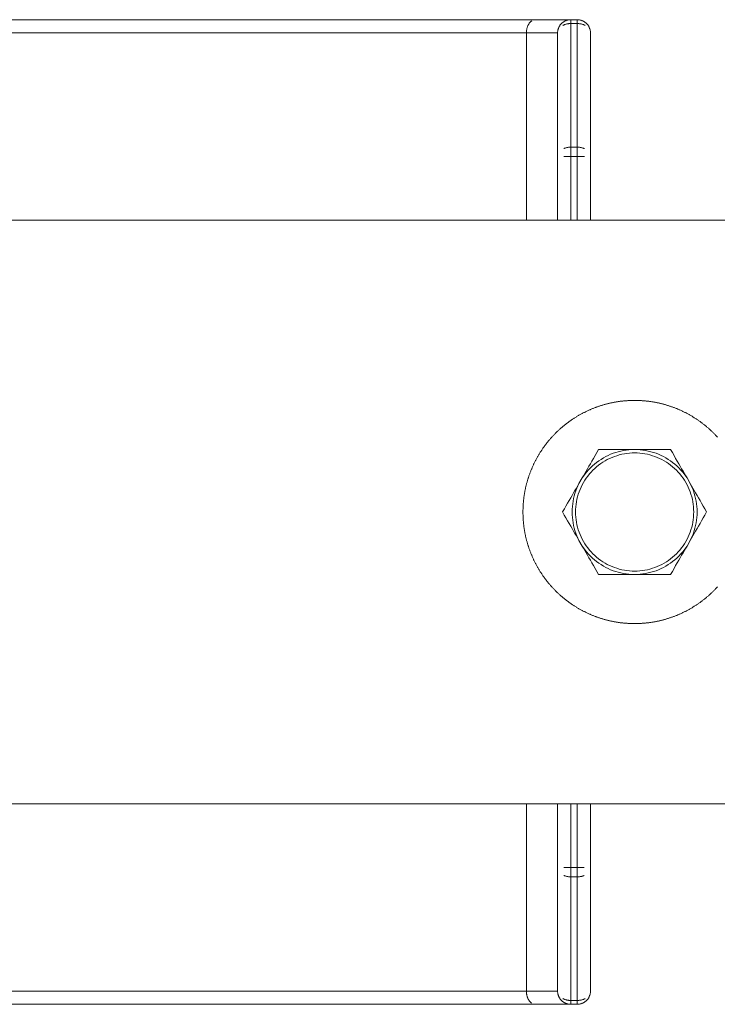
# Model space of a CAD drawing. Units: millimetres. Extents: x -2563 to 2563, y -3800 to 3800.
# Drawn here: x -39 to 68, y -75 to 75 of the extents above; entities that cross this region are included whole.
import ezdxf

# ---------------------------------------------------------------- set-up
doc = ezdxf.new("R2010")
doc.units = ezdxf.units.MM
for name, color, linetype, lineweight in [('EF-A Material-Steel-Flange', 7, 'Continuous', 5), ('EF-Swing-Component-Frame-Beam-Steel', 7, 'Continuous', 5), ('None', 7, 'Continuous', 5), ('SS Fastenings', 7, 'Continuous', 5)]:
    doc.layers.add(name, color=color, linetype=linetype, lineweight=lineweight)

# ---------------------------------------------------------------- blocks, each defined once
blk = doc.blocks.new('Group')
at = {"layer": 'EF-A Material-Steel-Flange', "color": 7, "linetype": 'Continuous', "lineweight": 5, "transparency": 33554687}
for p, q in [((42.83, 11.87), (42.91, 11.95)), ((39.25, 6.41), (39.29, 6.51)), ((38.08, 1.67), (38.09, 1.77)), ((38, 0.31), (38.01, 0.42)), ((38.02, 0.73), (38.02, 0.83))]:
    blk.add_line(p, q, dxfattribs=at)
at = {"layer": 'EF-A Material-Steel-Flange', "color": 7, "linetype": 'Continuous', "lineweight": 5, "transparency": 33554687, "flags": 128}
for points in [[(38, 0), (38, 0.1), (38, 0.12), (38, 0.21), (38, 0.31), (38.01, 0.42), (38.01, 0.52), (38.01, 0.63), (38.02, 0.73), (38.02, 0.83), (38.03, 0.94), (38.03, 1.04), (38.04, 1.15), (38.05, 1.25), (38.05, 1.35), (38.06, 1.46), (38.07, 1.56), (38.08, 1.67), (38.09, 1.77), (38.1, 1.87), (38.12, 1.98), (38.13, 2.08), (38.14, 2.18), (38.15, 2.29), (38.17, 2.39), (38.18, 2.49), (38.2, 2.6), (38.22, 2.7), (38.23, 2.8), (38.25, 2.91), (38.27, 3.01), (38.29, 3.11), (38.31, 3.21), (38.33, 3.32), (38.35, 3.42), (38.37, 3.52), (38.39, 3.62), (38.41, 3.72), (38.44, 3.83), (38.46, 3.93), (38.48, 4.03), (38.51, 4.13), (38.54, 4.23), (38.56, 4.33), (38.59, 4.43), (38.62, 4.53), (38.64, 4.63), (38.67, 4.73), (38.7, 4.83), (38.73, 4.93), (38.76, 5.03), (38.79, 5.13), (38.83, 5.23), (38.86, 5.33), (38.89, 5.43), (38.92, 5.53), (38.96, 5.63), (38.99, 5.73), (39.03, 5.83), (39.07, 5.92), (39.1, 6.02), (39.14, 6.12), (39.18, 6.22), (39.22, 6.31), (39.25, 6.41), (39.29, 6.51), (39.33, 6.6), (39.38, 6.7), (39.42, 6.79), (39.46, 6.89), (39.5, 6.98), (39.54, 7.08), (39.59, 7.17), (39.63, 7.27), (39.68, 7.36), (39.72, 7.46), (39.77, 7.55), (39.82, 7.64), (39.86, 7.74), (39.91, 7.83), (39.96, 7.92), (40.01, 8.01), (40.06, 8.11), (40.11, 8.2), (40.16, 8.29), (40.21, 8.38), (40.26, 8.47), (40.31, 8.56), (40.37, 8.65), (40.42, 8.74), (40.47, 8.83), (40.53, 8.92), (40.58, 9.01), (40.64, 9.09), (40.69, 9.18), (40.75, 9.27), (40.81, 9.36), (40.87, 9.44), (40.92, 9.53), (40.98, 9.62), (41.04, 9.7), (41.1, 9.79), (41.16, 9.87), (41.22, 9.96), (41.28, 10.04), (41.35, 10.13), (41.41, 10.21), (41.47, 10.29), (41.53, 10.38), (41.6, 10.46), (41.66, 10.54), (41.73, 10.62), (41.79, 10.7), (41.86, 10.78), (41.93, 10.87), (41.99, 10.95), (42.06, 11.02), (42.13, 11.1), (42.2, 11.18), (42.26, 11.26), (42.33, 11.34), (42.4, 11.42), (42.47, 11.49), (42.54, 11.57), (42.62, 11.65), (42.69, 11.72), (42.76, 11.8), (42.83, 11.87), (42.91, 11.95), (42.98, 12.02), (43.05, 12.09), (43.13, 12.17), (43.2, 12.24), (43.28, 12.31), (43.35, 12.38), (43.43, 12.46), (43.51, 12.53), (43.58, 12.6), (43.66, 12.67), (43.74, 12.74), (43.82, 12.8), (43.9, 12.87), (43.98, 12.94), (44.05, 13.01), (44.13, 13.07), (44.22, 13.14), (44.3, 13.21), (44.38, 13.27), (44.46, 13.34), (44.54, 13.4), (44.62, 13.47), (44.71, 13.53), (44.79, 13.59), (44.87, 13.65), (44.96, 13.72), (45.04, 13.78), (45.13, 13.84), (45.21, 13.9), (45.3, 13.96), (45.38, 14.02), (45.47, 14.08), (45.56, 14.13), (45.64, 14.19), (45.73, 14.25), (45.82, 14.31), (45.91, 14.36), (45.99, 14.42), (46.08, 14.47), (46.17, 14.53), (46.26, 14.58), (46.35, 14.63), (46.44, 14.69), (46.53, 14.74), (46.62, 14.79), (46.71, 14.84), (46.8, 14.89), (46.89, 14.94), (46.99, 14.99), (47.08, 15.04), (47.17, 15.09), (47.26, 15.14), (47.36, 15.18), (47.45, 15.23), (47.54, 15.28), (47.64, 15.32), (47.73, 15.37), (47.83, 15.41), (47.92, 15.46), (48.02, 15.5), (48.11, 15.54), (48.21, 15.58), (48.3, 15.62), (48.4, 15.67), (48.49, 15.71), (48.59, 15.75), (48.69, 15.78), (48.78, 15.82), (48.88, 15.86), (48.98, 15.9), (49.08, 15.93), (49.17, 15.97), (49.27, 16.01), (49.37, 16.04), (49.47, 16.08), (49.57, 16.11), (49.67, 16.14), (49.77, 16.17), (49.87, 16.21), (49.97, 16.24), (50.07, 16.27), (50.17, 16.3), (50.27, 16.33), (50.37, 16.36), (50.47, 16.38), (50.57, 16.41), (50.67, 16.44), (50.77, 16.46), (50.87, 16.49), (50.97, 16.52), (51.07, 16.54), (51.17, 16.56), (51.28, 16.59), (51.38, 16.61), (51.48, 16.63), (51.58, 16.65), (51.68, 16.67), (51.79, 16.69), (51.89, 16.71), (51.99, 16.73), (52.09, 16.75), (52.2, 16.77), (52.3, 16.78), (52.4, 16.8), (52.51, 16.82), (52.61, 16.83), (52.71, 16.85), (52.82, 16.86), (52.92, 16.87), (53.02, 16.88), (53.13, 16.9), (53.23, 16.91), (53.33, 16.92), (53.44, 16.93), (53.54, 16.94), (53.65, 16.95), (53.75, 16.95), (53.85, 16.96), (53.96, 16.97), (54.06, 16.97), (54.17, 16.98), (54.27, 16.98), (54.37, 16.99), (54.48, 16.99), (54.58, 16.99), (54.69, 17), (54.79, 17), (54.9, 17), (55, 17), (55.1, 17), (55.21, 17), (55.31, 17), (55.42, 16.99), (55.52, 16.99), (55.63, 16.99), (55.73, 16.98), (55.83, 16.98), (55.94, 16.97), (56.04, 16.97), (56.15, 16.96), (56.25, 16.95), (56.35, 16.95), (56.46, 16.94), (56.56, 16.93), (56.67, 16.92), (56.77, 16.91), (56.87, 16.9), (56.98, 16.88), (57.08, 16.87), (57.18, 16.86), (57.29, 16.85), (57.39, 16.83), (57.49, 16.82), (57.6, 16.8), (57.7, 16.78), (57.8, 16.77), (57.91, 16.75), (58.01, 16.73), (58.11, 16.71), (58.21, 16.69), (58.32, 16.67), (58.42, 16.65), (58.52, 16.63), (58.62, 16.61), (58.72, 16.59), (58.83, 16.56), (58.93, 16.54), (59.03, 16.52), (59.13, 16.49), (59.23, 16.46), (59.33, 16.44), (59.43, 16.41), (59.53, 16.38), (59.63, 16.36), (59.73, 16.33), (59.83, 16.3), (59.93, 16.27), (60.03, 16.24), (60.13, 16.21), (60.23, 16.17), (60.33, 16.14), (60.43, 16.11), (60.53, 16.08), (60.63, 16.04), (60.73, 16.01), (60.83, 15.97), (60.92, 15.93), (61.02, 15.9), (61.12, 15.86), (61.22, 15.82), (61.31, 15.78), (61.41, 15.75), (61.51, 15.71), (61.6, 15.67), (61.7, 15.62), (61.79, 15.58), (61.89, 15.54), (61.98, 15.5), (62.08, 15.46), (62.17, 15.41), (62.27, 15.37), (62.36, 15.32), (62.46, 15.28), (62.55, 15.23), (62.64, 15.18), (62.74, 15.14), (62.83, 15.09), (62.92, 15.04), (63.01, 14.99), (63.11, 14.94), (63.2, 14.89), (63.29, 14.84), (63.38, 14.79), (63.47, 14.74), (63.56, 14.69), (63.65, 14.63), (63.74, 14.58), (63.83, 14.53), (63.92, 14.47), (64.01, 14.42), (64.09, 14.36), (64.18, 14.31), (64.27, 14.25), (64.36, 14.19), (64.44, 14.13), (64.53, 14.08), (64.62, 14.02), (64.7, 13.96), (64.79, 13.9), (64.87, 13.84), (64.96, 13.78), (65.04, 13.72), (65.13, 13.65), (65.21, 13.59), (65.29, 13.53), (65.38, 13.47), (65.46, 13.4), (65.54, 13.34), (65.62, 13.27), (65.7, 13.21), (65.78, 13.14), (65.87, 13.07), (65.95, 13.01), (66.02, 12.94), (66.1, 12.87), (66.18, 12.8), (66.26, 12.74), (66.34, 12.67), (66.42, 12.6), (66.49, 12.53), (66.57, 12.46), (66.65, 12.38), (66.72, 12.31), (66.8, 12.24), (66.87, 12.17), (66.95, 12.09), (67.02, 12.02), (67.09, 11.95), (67.17, 11.87), (67.24, 11.8), (67.31, 11.72), (67.38, 11.65), (67.46, 11.57), (67.53, 11.49), (67.6, 11.42)], [(67.6, -11.42), (67.53, -11.49), (67.46, -11.57), (67.38, -11.65), (67.31, -11.72), (67.24, -11.8), (67.17, -11.87), (67.09, -11.95), (67.02, -12.02), (66.95, -12.09), (66.87, -12.17), (66.8, -12.24), (66.72, -12.31), (66.65, -12.38), (66.57, -12.46), (66.49, -12.53), (66.42, -12.6), (66.34, -12.67), (66.26, -12.74), (66.18, -12.8), (66.1, -12.87), (66.02, -12.94), (65.95, -13.01), (65.87, -13.07), (65.78, -13.14), (65.7, -13.21), (65.62, -13.27), (65.54, -13.34), (65.46, -13.4), (65.38, -13.47), (65.29, -13.53), (65.21, -13.59), (65.13, -13.65), (65.04, -13.72), (64.96, -13.78), (64.87, -13.84), (64.79, -13.9), (64.7, -13.96), (64.62, -14.02), (64.53, -14.08), (64.44, -14.13), (64.36, -14.19), (64.27, -14.25), (64.18, -14.31), (64.09, -14.36), (64.01, -14.42), (63.92, -14.47), (63.83, -14.53), (63.74, -14.58), (63.65, -14.63), (63.56, -14.69), (63.47, -14.74), (63.38, -14.79), (63.29, -14.84), (63.2, -14.89), (63.11, -14.94), (63.01, -14.99), (62.92, -15.04), (62.83, -15.09), (62.74, -15.14), (62.64, -15.18), (62.55, -15.23), (62.46, -15.28), (62.36, -15.32), (62.27, -15.37), (62.17, -15.41), (62.08, -15.46), (61.98, -15.5), (61.89, -15.54), (61.79, -15.58), (61.7, -15.62), (61.6, -15.67), (61.51, -15.71), (61.41, -15.75), (61.31, -15.78), (61.22, -15.82), (61.12, -15.86), (61.02, -15.9), (60.92, -15.93), (60.83, -15.97), (60.73, -16.01), (60.63, -16.04), (60.53, -16.08), (60.43, -16.11), (60.33, -16.14), (60.23, -16.17), (60.13, -16.21), (60.03, -16.24), (59.93, -16.27), (59.83, -16.3), (59.73, -16.33), (59.63, -16.36), (59.53, -16.38), (59.43, -16.41), (59.33, -16.44), (59.23, -16.46), (59.13, -16.49), (59.03, -16.52), (58.93, -16.54), (58.83, -16.56), (58.72, -16.59), (58.62, -16.61), (58.52, -16.63), (58.42, -16.65), (58.32, -16.67), (58.21, -16.69), (58.11, -16.71), (58.01, -16.73), (57.91, -16.75), (57.8, -16.77), (57.7, -16.78), (57.6, -16.8), (57.49, -16.82), (57.39, -16.83), (57.29, -16.85), (57.18, -16.86), (57.08, -16.87), (56.98, -16.88), (56.87, -16.9), (56.77, -16.91), (56.67, -16.92), (56.56, -16.93), (56.46, -16.94), (56.35, -16.95), (56.25, -16.95), (56.15, -16.96), (56.04, -16.97), (55.94, -16.97), (55.83, -16.98), (55.73, -16.98), (55.63, -16.99), (55.52, -16.99), (55.42, -16.99), (55.31, -17), (55.21, -17), (55.1, -17), (55, -17), (54.9, -17), (54.79, -17), (54.69, -17), (54.58, -16.99), (54.48, -16.99), (54.37, -16.99), (54.27, -16.98), (54.17, -16.98), (54.06, -16.97), (53.96, -16.97), (53.85, -16.96), (53.75, -16.95), (53.65, -16.95), (53.54, -16.94), (53.44, -16.93), (53.33, -16.92), (53.23, -16.91), (53.13, -16.9), (53.02, -16.88), (52.92, -16.87), (52.82, -16.86), (52.71, -16.85), (52.61, -16.83), (52.51, -16.82), (52.4, -16.8), (52.3, -16.78), (52.2, -16.77), (52.09, -16.75), (51.99, -16.73), (51.89, -16.71), (51.79, -16.69), (51.68, -16.67), (51.58, -16.65), (51.48, -16.63), (51.38, -16.61), (51.28, -16.59), (51.17, -16.56), (51.07, -16.54), (50.97, -16.52), (50.87, -16.49), (50.77, -16.46), (50.67, -16.44), (50.57, -16.41), (50.47, -16.38), (50.37, -16.36), (50.27, -16.33), (50.17, -16.3), (50.07, -16.27), (49.97, -16.24), (49.87, -16.21), (49.77, -16.17), (49.67, -16.14), (49.57, -16.11), (49.47, -16.08), (49.37, -16.04), (49.27, -16.01), (49.17, -15.97), (49.08, -15.93), (48.98, -15.9), (48.88, -15.86), (48.78, -15.82), (48.69, -15.78), (48.59, -15.75), (48.49, -15.71), (48.4, -15.67), (48.3, -15.62), (48.21, -15.58), (48.11, -15.54), (48.02, -15.5), (47.92, -15.46), (47.83, -15.41), (47.73, -15.37), (47.64, -15.32), (47.54, -15.28), (47.45, -15.23), (47.36, -15.18), (47.26, -15.14), (47.17, -15.09), (47.08, -15.04), (46.99, -14.99), (46.89, -14.94), (46.8, -14.89), (46.71, -14.84), (46.62, -14.79), (46.53, -14.74), (46.44, -14.69), (46.35, -14.63), (46.26, -14.58), (46.17, -14.53), (46.08, -14.47), (45.99, -14.42), (45.91, -14.36), (45.82, -14.31), (45.73, -14.25), (45.64, -14.19), (45.56, -14.13), (45.47, -14.08), (45.38, -14.02), (45.3, -13.96), (45.21, -13.9), (45.13, -13.84), (45.04, -13.78), (44.96, -13.72), (44.87, -13.65), (44.79, -13.59), (44.71, -13.53), (44.62, -13.47), (44.54, -13.4), (44.46, -13.34), (44.38, -13.27), (44.3, -13.21), (44.22, -13.14), (44.13, -13.07), (44.05, -13.01), (43.98, -12.94), (43.9, -12.87), (43.82, -12.8), (43.74, -12.74), (43.66, -12.67), (43.58, -12.6), (43.51, -12.53), (43.43, -12.46), (43.35, -12.38), (43.28, -12.31), (43.2, -12.24), (43.13, -12.17), (43.05, -12.09), (42.98, -12.02), (42.91, -11.95), (42.83, -11.87), (42.76, -11.8), (42.69, -11.72), (42.62, -11.65), (42.54, -11.57), (42.47, -11.49), (42.4, -11.42), (42.33, -11.34), (42.26, -11.26), (42.2, -11.18), (42.13, -11.1), (42.06, -11.02), (41.99, -10.95), (41.93, -10.87), (41.86, -10.78), (41.79, -10.7), (41.73, -10.62), (41.66, -10.54), (41.6, -10.46), (41.53, -10.38), (41.47, -10.29), (41.41, -10.21), (41.35, -10.13), (41.28, -10.04), (41.22, -9.96), (41.16, -9.87), (41.1, -9.79), (41.04, -9.7), (40.98, -9.62), (40.92, -9.53), (40.87, -9.44), (40.81, -9.36), (40.75, -9.27), (40.69, -9.18), (40.64, -9.09), (40.58, -9.01), (40.53, -8.92), (40.47, -8.83), (40.42, -8.74), (40.37, -8.65), (40.31, -8.56), (40.26, -8.47), (40.21, -8.38), (40.16, -8.29), (40.11, -8.2), (40.06, -8.11), (40.01, -8.01), (39.96, -7.92), (39.91, -7.83), (39.86, -7.74), (39.82, -7.64), (39.77, -7.55), (39.72, -7.46), (39.68, -7.36), (39.63, -7.27), (39.59, -7.17), (39.54, -7.08), (39.5, -6.98), (39.46, -6.89), (39.42, -6.79), (39.38, -6.7), (39.33, -6.6), (39.29, -6.51), (39.25, -6.41), (39.22, -6.31), (39.18, -6.22), (39.14, -6.12), (39.1, -6.02), (39.07, -5.92), (39.03, -5.83), (38.99, -5.73), (38.96, -5.63), (38.92, -5.53), (38.89, -5.43), (38.86, -5.33), (38.83, -5.23), (38.79, -5.13), (38.76, -5.03), (38.73, -4.93), (38.7, -4.83), (38.67, -4.73), (38.64, -4.63), (38.62, -4.53), (38.59, -4.43), (38.56, -4.33), (38.54, -4.23), (38.51, -4.13), (38.48, -4.03), (38.46, -3.93), (38.44, -3.83), (38.41, -3.72), (38.39, -3.62), (38.37, -3.52), (38.35, -3.42), (38.33, -3.32), (38.31, -3.21), (38.29, -3.11), (38.27, -3.01), (38.25, -2.91), (38.23, -2.8), (38.22, -2.7), (38.2, -2.6), (38.18, -2.49), (38.17, -2.39), (38.15, -2.29), (38.14, -2.18), (38.13, -2.08), (38.12, -1.98), (38.1, -1.87), (38.09, -1.77), (38.08, -1.67), (38.07, -1.56), (38.06, -1.46), (38.05, -1.35), (38.05, -1.25), (38.04, -1.15), (38.03, -1.04), (38.03, -0.94), (38.02, -0.83), (38.02, -0.73), (38.01, -0.63), (38.01, -0.52), (38.01, -0.42), (38, -0.31), (38, -0.21), (38, -0.1), (38, 0)]]:
    blk.add_lwpolyline(points, dxfattribs=at)
at = {"layer": 'EF-Swing-Component-Frame-Beam-Steel', "color": 7, "linetype": 'Continuous', "lineweight": 5, "transparency": 33554687}
for p, q in [((-2204.57, 44.45), (2204.57, 44.45)), ((-2204.57, -44.45), (2204.57, -44.45))]:
    blk.add_line(p, q, dxfattribs=at)
at = {"layer": 'None', "color": 7, "linetype": 'Continuous', "lineweight": 5, "transparency": 33554687}
for p, q in [((-498.17, 74.98), (39.72, 74.98)), ((46.53, 74.98), (46.62, 74.97)), ((47.27, 74.73), (47.35, 74.69)), ((47.42, 74.64), (47.49, 74.59)), ((-496.98, 73), (38.52, 73)), ((38.52, 73), (43.27, 73)), ((48.27, 54.17), (48.27, 73)), ((44.2, 54.17), (47.35, 54.17)), ((48.27, 44.45), (48.27, 54.17)), ((48.27, -54.17), (48.27, -44.45)), ((44.2, -54.17), (47.32, -54.17)), ((43.27, -73), (43.28, -73.08)), ((43.28, -73.08), (43.28, -73.09)), ((-498.17, -74.98), (39.72, -74.98)), ((45.16, -75), (45.19, -75))]:
    blk.add_line(p, q, dxfattribs=at)
at = {"layer": 'None', "color": 7, "linetype": 'Continuous', "lineweight": 5, "transparency": 33554687, "flags": 128}
for points in [[(25.98, 73), (38.52, 73), (38.53, 73.09), (38.53, 73.09), (38.53, 73.17), (38.54, 73.25), (38.54, 73.34), (38.56, 73.42), (38.57, 73.5), (38.59, 73.59), (38.6, 73.67), (38.62, 73.75), (38.65, 73.82), (38.67, 73.9), (38.7, 73.98), (38.73, 74.05), (38.76, 74.12), (38.79, 74.19), (38.83, 74.26), (38.87, 74.32), (38.91, 74.39), (38.95, 74.45), (38.99, 74.5), (39.03, 74.56), (39.08, 74.61), (39.13, 74.66), (39.18, 74.7), (39.23, 74.75), (39.28, 74.79), (39.33, 74.82), (39.28, 74.79), (39.23, 74.75), (39.18, 74.7), (39.13, 74.66), (39.08, 74.61), (39.03, 74.56), (38.99, 74.5), (38.95, 74.45), (38.91, 74.39), (38.87, 74.32), (38.83, 74.26), (38.79, 74.19), (38.76, 74.12), (38.73, 74.05), (38.7, 73.98), (38.67, 73.9), (38.65, 73.82), (38.62, 73.75), (38.6, 73.67), (38.59, 73.59), (38.57, 73.5), (38.56, 73.42), (38.54, 73.34), (38.54, 73.25), (38.53, 73.17), (38.53, 73.09), (38.53, 73.09), (38.52, 73), (38.52, 44.45), (38.52, 73)], [(39.72, 74.98), (40.24, 74.99), (40.57, 74.99), (40.88, 74.99), (41.25, 74.99), (41.31, 74.99), (41.44, 74.99), (41.74, 75), (41.77, 75), (42.03, 75), (42.22, 75), (42.28, 75), (42.57, 75), (42.61, 75), (46.27, 75), (46.36, 75)], [(43.27, 73), (43.28, 73.09), (43.28, 73.17), (43.29, 73.26), (43.3, 73.35), (43.32, 73.43), (43.34, 73.52), (43.37, 73.6), (43.39, 73.68), (43.43, 73.77), (43.46, 73.85), (43.5, 73.92), (43.54, 74), (43.59, 74.07), (43.64, 74.15), (43.69, 74.22), (43.74, 74.29), (43.8, 74.35), (43.86, 74.41), (43.92, 74.47), (43.99, 74.53), (44.06, 74.59), (44.13, 74.64), (44.2, 74.69), (44.27, 74.73), (44.35, 74.77), (44.43, 74.81), (44.51, 74.85), (44.59, 74.88), (44.67, 74.91), (44.76, 74.93), (44.84, 74.95), (44.93, 74.97), (45.01, 74.98), (45.1, 74.99), (45.19, 75), (45.27, 75), (45.27, 75), (45.27, 74.99), (45.27, 74.98), (45.27, 74.97), (45.27, 74.95), (45.27, 74.93), (45.27, 74.91), (45.27, 74.88), (45.27, 74.85), (45.27, 74.81), (45.27, 74.77), (45.27, 74.73), (45.27, 74.69), (45.27, 74.64), (45.27, 74.59), (45.27, 74.53), (45.27, 74.47), (45.27, 74.41), (45.19, 74.41), (45.1, 74.41), (45.01, 74.4), (44.93, 74.39), (44.84, 74.38), (44.76, 74.37), (44.67, 74.35), (44.59, 74.33), (44.51, 74.31), (44.43, 74.28), (44.35, 74.25), (44.27, 74.22), (44.2, 74.19), (44.13, 74.16), (44.06, 74.12)], [(44.06, 74.12), (44.13, 74.16), (44.2, 74.19), (44.27, 74.22), (44.35, 74.25), (44.43, 74.28), (44.51, 74.31), (44.59, 74.33), (44.67, 74.35), (44.76, 74.37), (44.84, 74.38), (44.93, 74.39), (45.01, 74.4), (45.1, 74.41), (45.19, 74.41), (45.27, 74.41), (45.27, 55.59), (45.19, 55.58), (45.1, 55.58), (45.01, 55.57), (44.93, 55.56), (44.84, 55.55), (44.76, 55.54), (44.67, 55.52), (44.59, 55.5), (44.51, 55.48), (44.43, 55.45), (44.35, 55.43), (44.27, 55.4), (44.2, 55.36)], [(45.27, 74.41), (46.27, 74.41), (46.27, 55.59), (45.27, 55.59), (45.27, 74.41), (45.27, 74.47), (45.27, 74.53), (45.27, 74.59), (45.27, 74.64), (45.27, 74.69), (45.27, 74.73), (45.27, 74.77), (45.27, 74.81), (45.27, 74.85), (45.27, 74.88), (45.27, 74.91), (45.27, 74.93), (45.27, 74.95), (45.27, 74.97), (45.27, 74.98), (45.27, 74.99), (45.27, 75), (45.27, 75)], [(48.27, 54.17), (48.27, 44.45), (48.27, 54.17), (48.27, 73), (48.27, 73.09), (48.27, 73.17), (48.26, 73.26), (48.24, 73.35), (48.23, 73.43), (48.21, 73.52), (48.18, 73.6), (48.15, 73.68), (48.12, 73.77), (48.09, 73.85), (48.05, 73.92), (48.01, 74), (47.96, 74.07), (47.91, 74.15), (47.86, 74.22), (47.81, 74.29), (47.75, 74.35), (47.69, 74.41), (47.62, 74.47), (47.56, 74.53), (47.49, 74.59), (47.42, 74.64), (47.35, 74.69), (47.27, 74.73), (47.2, 74.77), (47.12, 74.81), (47.04, 74.85), (46.96, 74.88), (46.88, 74.91), (46.79, 74.93), (46.71, 74.95), (46.62, 74.97), (46.53, 74.98), (46.45, 74.99), (46.36, 75), (46.27, 75), (46.27, 75), (46.27, 74.99), (46.27, 74.98), (46.27, 74.97), (46.27, 74.95), (46.27, 74.93), (46.27, 74.91), (46.27, 74.88), (46.27, 74.85), (46.27, 74.81), (46.27, 74.77), (46.27, 74.73), (46.27, 74.69), (46.27, 74.64), (46.27, 74.59), (46.27, 74.53), (46.27, 74.47), (46.27, 74.41), (46.36, 74.41), (46.45, 74.41), (46.53, 74.4), (46.62, 74.39), (46.71, 74.38), (46.79, 74.37), (46.88, 74.35), (46.96, 74.33), (47.04, 74.31), (47.12, 74.28), (47.2, 74.25), (47.27, 74.22), (47.35, 74.19), (47.42, 74.16), (47.49, 74.12)], [(46.27, 74.41), (46.27, 74.47), (46.27, 74.53), (46.27, 74.59), (46.27, 74.64), (46.27, 74.69), (46.27, 74.73), (46.27, 74.77), (46.27, 74.81), (46.27, 74.85), (46.27, 74.88), (46.27, 74.91), (46.27, 74.93), (46.27, 74.95), (46.27, 74.97), (46.27, 74.98), (46.27, 74.99), (46.27, 75), (46.27, 75)], [(47.35, 55.36), (47.27, 55.4), (47.2, 55.43), (47.12, 55.45), (47.04, 55.48), (46.96, 55.5), (46.88, 55.52), (46.79, 55.54), (46.71, 55.55), (46.62, 55.56), (46.53, 55.57), (46.45, 55.58), (46.36, 55.58), (46.27, 55.59), (46.27, 74.41), (46.36, 74.41), (46.45, 74.41), (46.53, 74.4), (46.62, 74.39), (46.71, 74.38), (46.79, 74.37), (46.88, 74.35), (46.96, 74.33), (47.04, 74.31), (47.12, 74.28), (47.2, 74.25), (47.27, 74.22), (47.35, 74.19), (47.42, 74.16), (47.49, 74.12)], [(43.27, 54.17), (43.27, 44.45), (43.27, 54.17), (43.27, 73), (43.27, 54.17)], [(44.2, 55.36), (44.27, 55.4), (44.35, 55.43), (44.43, 55.45), (44.51, 55.48), (44.59, 55.5), (44.67, 55.52), (44.76, 55.54), (44.84, 55.55), (44.93, 55.56), (45.01, 55.57), (45.1, 55.58), (45.19, 55.58), (45.27, 55.59), (45.27, 55.53), (45.27, 55.46), (45.27, 55.4), (45.27, 55.33), (45.27, 55.27), (45.27, 55.2), (45.27, 55.12), (45.27, 55.05), (45.27, 54.97), (45.27, 54.9), (45.27, 54.82), (45.27, 54.74), (45.27, 54.66), (45.27, 54.58), (45.27, 54.5), (45.27, 54.42), (45.27, 54.34), (45.27, 54.25), (45.27, 54.17)], [(45.27, 54.17), (45.27, 44.45), (45.27, 54.17), (45.27, 54.25), (45.27, 54.34), (45.27, 54.42), (45.27, 54.5), (45.27, 54.58), (45.27, 54.66), (45.27, 54.74), (45.27, 54.82), (45.27, 54.9), (45.27, 54.97), (45.27, 55.05), (45.27, 55.12), (45.27, 55.2), (45.27, 55.27), (45.27, 55.33), (45.27, 55.4), (45.27, 55.46), (45.27, 55.53), (45.27, 55.59)], [(47.35, 55.36), (47.27, 55.4), (47.2, 55.43), (47.12, 55.45), (47.04, 55.48), (46.96, 55.5), (46.88, 55.52), (46.79, 55.54), (46.71, 55.55), (46.62, 55.56), (46.53, 55.57), (46.45, 55.58), (46.36, 55.58), (46.27, 55.59), (46.27, 55.53), (46.27, 55.46), (46.27, 55.4), (46.27, 55.33), (46.27, 55.27), (46.27, 55.2), (46.27, 55.12), (46.27, 55.05), (46.27, 54.97), (46.27, 54.9), (46.27, 54.82), (46.27, 54.74), (46.27, 54.66), (46.27, 54.58), (46.27, 54.5), (46.27, 54.42), (46.27, 54.34), (46.27, 54.25), (46.27, 54.17)], [(46.27, 55.59), (46.27, 55.53), (46.27, 55.46), (46.27, 55.4), (46.27, 55.33), (46.27, 55.27), (46.27, 55.2), (46.27, 55.12), (46.27, 55.05), (46.27, 54.97), (46.27, 54.9), (46.27, 54.82), (46.27, 54.74), (46.27, 54.66), (46.27, 54.58), (46.27, 54.5), (46.27, 54.42), (46.27, 54.34), (46.27, 54.25), (46.27, 54.17), (46.27, 44.45), (46.27, 54.17)], [(-496.98, -73), (38.52, -73), (38.52, -44.45), (38.52, -73), (38.53, -73.09), (38.53, -73.09), (38.53, -73.17), (38.54, -73.26), (38.55, -73.35), (38.56, -73.43), (38.57, -73.52), (38.59, -73.6), (38.61, -73.68), (38.63, -73.77), (38.65, -73.85), (38.68, -73.92), (38.71, -74), (38.74, -74.07), (38.77, -74.15), (38.81, -74.22), (38.84, -74.29), (38.88, -74.35), (38.93, -74.41), (38.97, -74.47), (39.01, -74.53), (39.06, -74.59), (39.11, -74.64), (39.16, -74.69), (39.21, -74.73), (39.26, -74.77), (39.31, -74.81)], [(38.52, -73), (43.27, -73), (43.27, -54.17), (43.27, -44.45), (43.27, -54.17), (43.27, -73)], [(45.27, -54.17), (45.27, -44.45), (45.27, -54.17), (45.27, -54.25), (45.27, -54.34), (45.27, -54.42), (45.27, -54.5), (45.27, -54.58), (45.27, -54.66), (45.27, -54.74), (45.27, -54.82), (45.27, -54.9), (45.27, -54.97), (45.27, -55.05), (45.27, -55.12), (45.27, -55.2), (45.27, -55.27), (45.27, -55.33), (45.27, -55.4), (45.27, -55.46), (45.27, -55.53), (45.27, -55.59), (46.27, -55.59), (46.36, -55.58), (46.36, -55.58), (46.44, -55.58), (46.45, -55.58), (46.53, -55.57), (46.53, -55.57), (46.61, -55.57), (46.62, -55.56), (46.7, -55.55), (46.71, -55.55), (46.78, -55.54), (46.79, -55.54), (46.86, -55.52), (46.88, -55.52), (46.94, -55.51), (46.96, -55.5), (47.02, -55.48), (47.04, -55.48), (47.1, -55.46), (47.12, -55.45), (47.17, -55.43), (47.2, -55.43), (47.25, -55.41), (47.27, -55.4), (47.32, -55.38)], [(46.27, -54.17), (46.27, -44.45), (46.27, -54.17)], [(48.27, -54.17), (48.27, -44.45), (48.27, -54.17), (48.27, -73), (48.27, -54.17)], [(45.27, -55.59), (45.27, -74.41), (45.19, -74.41), (45.19, -74.41), (45.1, -74.41), (45.1, -74.41), (45.02, -74.4), (45.01, -74.4), (44.94, -74.39), (44.93, -74.39), (44.85, -74.38), (44.84, -74.38), (44.77, -74.37), (44.76, -74.37), (44.69, -74.35), (44.67, -74.35), (44.61, -74.33), (44.59, -74.33), (44.53, -74.31), (44.51, -74.31), (44.45, -74.29), (44.43, -74.28), (44.37, -74.26), (44.35, -74.25), (44.3, -74.23), (44.27, -74.22), (44.23, -74.2), (44.2, -74.19), (44.15, -74.17), (44.13, -74.16), (44.08, -74.14), (44.13, -74.16), (44.15, -74.17), (44.2, -74.19), (44.23, -74.2), (44.27, -74.22), (44.3, -74.23), (44.35, -74.25), (44.37, -74.26), (44.43, -74.28), (44.45, -74.29), (44.51, -74.31), (44.53, -74.31), (44.59, -74.33), (44.61, -74.33), (44.67, -74.35), (44.69, -74.35), (44.76, -74.37), (44.77, -74.37), (44.84, -74.38), (44.85, -74.38), (44.93, -74.39), (44.94, -74.39), (45.01, -74.4), (45.02, -74.4), (45.1, -74.41), (45.1, -74.41), (45.19, -74.41), (45.19, -74.41), (45.27, -74.41), (45.27, -55.59), (45.19, -55.58), (45.1, -55.58), (45.01, -55.57), (44.93, -55.56), (44.84, -55.55), (44.76, -55.54), (44.67, -55.52), (44.59, -55.5), (44.51, -55.48), (44.43, -55.45), (44.35, -55.43), (44.27, -55.4), (44.2, -55.36)], [(44.2, -55.36), (44.27, -55.4), (44.35, -55.43), (44.43, -55.45), (44.51, -55.48), (44.59, -55.5), (44.67, -55.52), (44.76, -55.54), (44.84, -55.55), (44.93, -55.56), (45.01, -55.57), (45.1, -55.58), (45.19, -55.58), (45.27, -55.59), (45.27, -55.53), (45.27, -55.46), (45.27, -55.4), (45.27, -55.33), (45.27, -55.27), (45.27, -55.2), (45.27, -55.12), (45.27, -55.05), (45.27, -54.97), (45.27, -54.9), (45.27, -54.82), (45.27, -54.74), (45.27, -54.66), (45.27, -54.58), (45.27, -54.5), (45.27, -54.42), (45.27, -54.34), (45.27, -54.25), (45.27, -54.17)], [(46.27, -54.17), (46.27, -54.25), (46.27, -54.34), (46.27, -54.42), (46.27, -54.5), (46.27, -54.58), (46.27, -54.66), (46.27, -54.74), (46.27, -54.82), (46.27, -54.9), (46.27, -54.97), (46.27, -55.05), (46.27, -55.12), (46.27, -55.2), (46.27, -55.27), (46.27, -55.33), (46.27, -55.4), (46.27, -55.46), (46.27, -55.53), (46.27, -55.59), (46.27, -55.53), (46.27, -55.46), (46.27, -55.4), (46.27, -55.33), (46.27, -55.27), (46.27, -55.2), (46.27, -55.12), (46.27, -55.05), (46.27, -54.97), (46.27, -54.9), (46.27, -54.82), (46.27, -54.74), (46.27, -54.66), (46.27, -54.58), (46.27, -54.5), (46.27, -54.42), (46.27, -54.34), (46.27, -54.25), (46.27, -54.17)], [(47.49, -74.12), (47.42, -74.16), (47.35, -74.19), (47.27, -74.22), (47.2, -74.25), (47.12, -74.28), (47.04, -74.31), (46.96, -74.33), (46.88, -74.35), (46.79, -74.37), (46.71, -74.38), (46.62, -74.39), (46.53, -74.4), (46.45, -74.41), (46.36, -74.41), (46.27, -74.41), (46.27, -55.59), (46.36, -55.58), (46.36, -55.58), (46.44, -55.58), (46.45, -55.58), (46.53, -55.57), (46.53, -55.57), (46.61, -55.57), (46.62, -55.56), (46.7, -55.55), (46.71, -55.55), (46.78, -55.54), (46.79, -55.54), (46.86, -55.52), (46.88, -55.52), (46.94, -55.51), (46.96, -55.5), (47.02, -55.48), (47.04, -55.48), (47.1, -55.46), (47.12, -55.45), (47.17, -55.43), (47.2, -55.43), (47.25, -55.41), (47.27, -55.4), (47.32, -55.38)], [(46.27, -55.59), (46.27, -74.41), (46.27, -74.47), (46.27, -74.53), (46.27, -74.59), (46.27, -74.64), (46.27, -74.69), (46.27, -74.73), (46.27, -74.77), (46.27, -74.81), (46.27, -74.85), (46.27, -74.88), (46.27, -74.91), (46.27, -74.93), (46.27, -74.95), (46.27, -74.97), (46.27, -74.98), (46.27, -74.99), (46.27, -75), (46.27, -75), (46.27, -75), (46.27, -74.99), (46.27, -74.98), (46.27, -74.97), (46.27, -74.95), (46.27, -74.93), (46.27, -74.91), (46.27, -74.88), (46.27, -74.85), (46.27, -74.81), (46.27, -74.77), (46.27, -74.73), (46.27, -74.69), (46.27, -74.64), (46.27, -74.59), (46.27, -74.53), (46.27, -74.47), (46.27, -74.41)], [(25.98, -73), (38.52, -73), (38.53, -73.09), (38.53, -73.09), (38.53, -73.17), (38.54, -73.26), (38.55, -73.35), (38.56, -73.43), (38.57, -73.52), (38.59, -73.6), (38.61, -73.68), (38.63, -73.77), (38.65, -73.85), (38.68, -73.92), (38.71, -74), (38.74, -74.07), (38.77, -74.15), (38.81, -74.22), (38.84, -74.29), (38.88, -74.35), (38.93, -74.41), (38.97, -74.47), (39.01, -74.53), (39.06, -74.59), (39.11, -74.64), (39.16, -74.69), (39.21, -74.73), (39.26, -74.77), (39.31, -74.81)], [(43.28, -73.08), (43.28, -73.09), (43.28, -73.17), (43.29, -73.26), (43.3, -73.35), (43.32, -73.43), (43.34, -73.52), (43.37, -73.6), (43.39, -73.68), (43.43, -73.77), (43.46, -73.85), (43.5, -73.92), (43.54, -74), (43.59, -74.07), (43.6, -74.1)], [(43.28, -73.09), (43.28, -73.17), (43.28, -73.17), (43.29, -73.25), (43.29, -73.26), (43.3, -73.34), (43.3, -73.35), (43.32, -73.42), (43.32, -73.43), (43.34, -73.5), (43.34, -73.52), (43.36, -73.59), (43.37, -73.6), (43.39, -73.67), (43.39, -73.68), (43.42, -73.75), (43.43, -73.77), (43.45, -73.82), (43.46, -73.85), (43.49, -73.9), (43.5, -73.92), (43.53, -73.98), (43.54, -74), (43.57, -74.05), (43.59, -74.07), (43.62, -74.12), (43.64, -74.15), (43.65, -74.17)], [(47.2, -74.77), (47.27, -74.73), (47.35, -74.69), (47.42, -74.64), (47.49, -74.59), (47.56, -74.53), (47.62, -74.47), (47.69, -74.41), (47.75, -74.35), (47.81, -74.29), (47.86, -74.22), (47.91, -74.15), (47.96, -74.07), (48.01, -74), (48.05, -73.92), (48.09, -73.85), (48.12, -73.77), (48.15, -73.68), (48.18, -73.6), (48.21, -73.52), (48.23, -73.43), (48.24, -73.35), (48.26, -73.26), (48.27, -73.17), (48.27, -73.09), (48.27, -73)], [(39.72, -74.98), (40.24, -74.99), (40.63, -74.99), (40.89, -74.99), (41.25, -74.99), (41.3, -74.99), (41.51, -74.99), (41.74, -75), (41.78, -75), (42.03, -75), (42.22, -75), (42.28, -75), (42.57, -75), (42.61, -75), (46.27, -75), (46.36, -75), (46.45, -74.99)], [(43.63, -74.13), (43.64, -74.15), (43.67, -74.19), (43.69, -74.22), (43.7, -74.24)], [(43.68, -74.2), (43.69, -74.22), (43.72, -74.26), (43.74, -74.29), (43.76, -74.3)], [(43.73, -74.27), (43.74, -74.29), (43.77, -74.32), (43.8, -74.35), (43.81, -74.37)], [(43.79, -74.34), (43.8, -74.35), (43.83, -74.38), (43.86, -74.41), (43.87, -74.43)], [(43.85, -74.4), (43.86, -74.41), (43.89, -74.44), (43.92, -74.47), (43.94, -74.49)], [(43.91, -74.46), (43.92, -74.47), (43.95, -74.5), (43.99, -74.53), (44, -74.54)], [(43.97, -74.52), (43.99, -74.53), (44.02, -74.56), (44.06, -74.59), (44.07, -74.6)], [(44.04, -74.57), (44.06, -74.59), (44.08, -74.61), (44.13, -74.64), (44.14, -74.65)], [(44.08, -74.61), (44.13, -74.64), (44.15, -74.66), (44.2, -74.69), (44.23, -74.7), (44.27, -74.73), (44.29, -74.74)], [(44.08, -74.61), (44.13, -74.64), (44.15, -74.66), (44.2, -74.69), (44.21, -74.69)], [(44.11, -74.62), (44.13, -74.64), (44.15, -74.66), (44.2, -74.69), (44.23, -74.7), (44.27, -74.73), (44.3, -74.75), (44.35, -74.77), (44.36, -74.78)], [(44.18, -74.67), (44.2, -74.69), (44.23, -74.7), (44.27, -74.73), (44.3, -74.75), (44.35, -74.77), (44.37, -74.79), (44.43, -74.81), (44.44, -74.82)], [(44.25, -74.72), (44.27, -74.73), (44.3, -74.75), (44.35, -74.77), (44.37, -74.79), (44.43, -74.81), (44.45, -74.82), (44.51, -74.85), (44.52, -74.85)], [(44.33, -74.76), (44.35, -74.77), (44.37, -74.79), (44.43, -74.81), (44.45, -74.82), (44.51, -74.85), (44.53, -74.86), (44.59, -74.88), (44.6, -74.88)], [(44.4, -74.8), (44.43, -74.81), (44.45, -74.82), (44.51, -74.85), (44.53, -74.86), (44.59, -74.88), (44.61, -74.89), (44.67, -74.91), (44.69, -74.91), (44.76, -74.93), (44.76, -74.93)], [(44.48, -74.84), (44.51, -74.85), (44.53, -74.86), (44.59, -74.88), (44.61, -74.89), (44.67, -74.91), (44.69, -74.91), (44.76, -74.93), (44.77, -74.94), (44.84, -74.95), (44.85, -74.95)], [(44.56, -74.87), (44.59, -74.88), (44.61, -74.89), (44.67, -74.91), (44.69, -74.91), (44.76, -74.93), (44.77, -74.94), (44.84, -74.95), (44.85, -74.96), (44.93, -74.97), (44.93, -74.97)], [(44.64, -74.9), (44.67, -74.91), (44.68, -74.91)], [(44.72, -74.92), (44.76, -74.93), (44.77, -74.94), (44.84, -74.95), (44.85, -74.96), (44.93, -74.97), (44.94, -74.97), (45.01, -74.98), (45.02, -74.98)], [(44.81, -74.94), (44.84, -74.95), (44.85, -74.96), (44.93, -74.97), (44.94, -74.97), (45.01, -74.98), (45.02, -74.98), (45.1, -74.99), (45.1, -74.99)], [(44.89, -74.96), (44.93, -74.97), (44.94, -74.97), (45.01, -74.98), (45.02, -74.98), (45.1, -74.99), (45.1, -74.99), (45.1, -74.99), (45.07, -74.99)], [(44.98, -74.98), (45.01, -74.98), (45.02, -74.98), (45.1, -74.99), (45.1, -74.99), (45.19, -75), (45.19, -75), (45.19, -75), (45.19, -75)], [(45.19, -75), (45.19, -75), (45.27, -75), (45.27, -75), (45.27, -74.99), (45.27, -74.98), (45.27, -74.97), (45.27, -74.95), (45.27, -74.93), (45.27, -74.91), (45.27, -74.88), (45.27, -74.85), (45.27, -74.81), (45.27, -74.77), (45.27, -74.73), (45.27, -74.69), (45.27, -74.64), (45.27, -74.59), (45.27, -74.53), (45.27, -74.47), (45.27, -74.41), (46.27, -74.41), (46.36, -74.41), (46.45, -74.41), (46.53, -74.4), (46.62, -74.39), (46.71, -74.38), (46.79, -74.37), (46.88, -74.35), (46.96, -74.33), (47.04, -74.31), (47.12, -74.28), (47.2, -74.25), (47.27, -74.22), (47.35, -74.19), (47.42, -74.16), (47.49, -74.12)], [(45.27, -75), (45.27, -75), (45.27, -74.99), (45.27, -74.98), (45.27, -74.97), (45.27, -74.95), (45.27, -74.93), (45.27, -74.91), (45.27, -74.88), (45.27, -74.85), (45.27, -74.81), (45.27, -74.77), (45.27, -74.73), (45.27, -74.69), (45.27, -74.64), (45.27, -74.59), (45.27, -74.53), (45.27, -74.47), (45.27, -74.41)], [(46.36, -75), (46.45, -74.99), (46.53, -74.98), (46.62, -74.97), (46.71, -74.95)], [(46.62, -74.97), (46.71, -74.95), (46.79, -74.93), (46.88, -74.91), (46.96, -74.88), (47.04, -74.85), (47.12, -74.81), (47.2, -74.77), (47.27, -74.73)], [(46.79, -74.93), (46.88, -74.91), (46.96, -74.88), (47.04, -74.85)], [(47.35, -74.69), (47.42, -74.64), (47.49, -74.59)]]:
    blk.add_lwpolyline(points, dxfattribs=at)
at = {"layer": 'SS Fastenings', "color": 7, "linetype": 'Continuous', "lineweight": 5, "transparency": 33554687, "flags": 128}
for points in [[(49.52, 9.5), (49.25, 9.04), (48.99, 8.59), (48.75, 8.17), (48.51, 7.76), (48.28, 7.36), (48.05, 6.97), (47.84, 6.59), (47.62, 6.22), (47.41, 5.86), (47.2, 5.5), (47.02, 5.18), (46.52, 4.32), (46.34, 4), (46.13, 3.64), (45.92, 3.28), (45.71, 2.91), (45.49, 2.53), (45.27, 2.14), (45.04, 1.74), (44.8, 1.33), (44.55, 0.9), (44.3, 0.46), (44.03, 0), (44.29, -0.46), (44.55, -0.91), (44.8, -1.33), (45.04, -1.74), (45.27, -2.14), (45.49, -2.53), (45.71, -2.91), (45.92, -3.28), (46.13, -3.64), (46.34, -4), (46.52, -4.32), (47.02, -5.18), (47.2, -5.5), (47.41, -5.86), (47.62, -6.22), (47.84, -6.59), (48.05, -6.97), (48.28, -7.36), (48.51, -7.76), (48.75, -8.17), (48.99, -8.6), (49.25, -9.04), (49.52, -9.5)], [(49.52, 9.5), (49.25, 9.04), (48.99, 8.59), (48.75, 8.17), (48.51, 7.76), (48.28, 7.36), (48.05, 6.97), (47.84, 6.59), (47.62, 6.22), (47.41, 5.86), (47.2, 5.5), (47.02, 5.18), (46.52, 4.32), (46.37, 3.99), (46.2, 3.62), (46.05, 3.23), (45.92, 2.84), (45.81, 2.45), (45.71, 2.04), (45.63, 1.64), (45.57, 1.23), (45.52, 0.82), (45.5, 0.41), (45.49, 0), (45.5, -0.41), (45.52, -0.82), (45.57, -1.23), (45.63, -1.64), (45.71, -2.04), (45.81, -2.45), (45.92, -2.84), (46.05, -3.23), (46.2, -3.62), (46.37, -3.99), (46.52, -4.32), (47.02, -5.18), (47.22, -5.48), (47.47, -5.81), (47.73, -6.13), (48, -6.44), (48.29, -6.74), (48.58, -7.02), (48.89, -7.3), (49.22, -7.55), (49.55, -7.8), (49.89, -8.02), (50.24, -8.24), (50.6, -8.44), (50.97, -8.62), (51.35, -8.79), (51.74, -8.94), (52.13, -9.07), (52.52, -9.18), (52.92, -9.28), (53.32, -9.36), (53.73, -9.43), (54.14, -9.47), (54.5, -9.5), (54.14, -9.47), (53.73, -9.43), (53.32, -9.36), (52.92, -9.28), (52.52, -9.18), (52.13, -9.07), (51.74, -8.94), (51.35, -8.79), (50.97, -8.62), (50.6, -8.44), (50.24, -8.24), (49.89, -8.02), (49.55, -7.8), (49.22, -7.55), (48.89, -7.3), (48.58, -7.02), (48.29, -6.74), (48, -6.44), (47.73, -6.13), (47.47, -5.81), (47.22, -5.48)], [(47.02, 5.18), (47.22, 5.48), (47.47, 5.81), (47.73, 6.13), (48, 6.44), (48.29, 6.74), (48.58, 7.02), (48.89, 7.3), (49.22, 7.55), (49.55, 7.8), (49.89, 8.02), (50.24, 8.24), (50.6, 8.44), (50.97, 8.62), (51.35, 8.79), (51.74, 8.94), (52.13, 9.07), (52.52, 9.18), (52.92, 9.28), (53.32, 9.36), (53.73, 9.43), (54.14, 9.47), (54.5, 9.5), (54.14, 9.47), (53.73, 9.43), (53.32, 9.36), (52.92, 9.28), (52.52, 9.18), (52.13, 9.07), (51.74, 8.94), (51.35, 8.79), (50.97, 8.62), (50.6, 8.44), (50.24, 8.24), (49.89, 8.02), (49.55, 7.8), (49.22, 7.55), (48.89, 7.3), (48.58, 7.02), (48.29, 6.74), (48, 6.44), (47.73, 6.13), (47.47, 5.81), (47.22, 5.48), (47.02, 5.18)], [(49.52, 9.5), (60.48, 9.5), (60.75, 9.04), (61.01, 8.6), (61.25, 8.17), (61.49, 7.76), (61.72, 7.36), (61.95, 6.97), (62.16, 6.59), (62.38, 6.22), (62.59, 5.86), (62.8, 5.5), (62.98, 5.18), (63.48, 4.32), (63.66, 4), (63.87, 3.64), (64.08, 3.28), (64.29, 2.91), (64.51, 2.53), (64.73, 2.14), (64.96, 1.74), (65.2, 1.33), (65.45, 0.91), (65.71, 0.46), (65.97, 0)], [(62.98, 5.18), (62.78, 5.48), (62.53, 5.81), (62.27, 6.13), (62, 6.44), (61.71, 6.74), (61.42, 7.02), (61.11, 7.3), (60.78, 7.55), (60.45, 7.8), (60.11, 8.02), (59.76, 8.24), (59.4, 8.44), (59.03, 8.62), (58.65, 8.79), (58.26, 8.94), (57.87, 9.07), (57.48, 9.18), (57.08, 9.28), (56.68, 9.36), (56.27, 9.43), (55.86, 9.47), (55.5, 9.5), (55.86, 9.47), (56.27, 9.43), (56.68, 9.36), (57.08, 9.28), (57.48, 9.18), (57.87, 9.07), (58.26, 8.94), (58.65, 8.79), (59.03, 8.62), (59.4, 8.44), (59.76, 8.24), (60.11, 8.02), (60.45, 7.8), (60.78, 7.55), (61.11, 7.3), (61.42, 7.02), (61.71, 6.74), (62, 6.44), (62.27, 6.13), (62.53, 5.81), (62.78, 5.48), (62.98, 5.18), (63.48, 4.32), (63.63, 3.99), (63.8, 3.62), (63.95, 3.23), (64.08, 2.84), (64.19, 2.45), (64.29, 2.04), (64.37, 1.64), (64.43, 1.23), (64.48, 0.82), (64.5, 0.41), (64.51, 0), (64.5, -0.41), (64.48, -0.82), (64.43, -1.23), (64.37, -1.64), (64.29, -2.04), (64.19, -2.45), (64.08, -2.84), (63.95, -3.23), (63.8, -3.62), (63.63, -3.99), (63.48, -4.32), (63.66, -4), (63.87, -3.64), (64.08, -3.28), (64.29, -2.91), (64.51, -2.53), (64.73, -2.14), (64.96, -1.74), (65.2, -1.33), (65.45, -0.9), (65.7, -0.46), (65.97, 0), (65.71, 0.46), (65.45, 0.91), (65.2, 1.33), (64.96, 1.74), (64.73, 2.14), (64.51, 2.53), (64.29, 2.91), (64.08, 3.28), (63.87, 3.64), (63.66, 4), (63.48, 4.32), (63.63, 3.99), (63.8, 3.62), (63.95, 3.23), (64.08, 2.84), (64.19, 2.45), (64.29, 2.04), (64.37, 1.64), (64.43, 1.23), (64.48, 0.82), (64.5, 0.41), (64.51, 0), (64.5, -0.41), (64.48, -0.82), (64.43, -1.23), (64.37, -1.64), (64.29, -2.04), (64.19, -2.45), (64.08, -2.84), (63.95, -3.23), (63.8, -3.62), (63.63, -3.99), (63.48, -4.32), (62.98, -5.18), (62.78, -5.48), (62.53, -5.81), (62.27, -6.13), (62, -6.44), (61.71, -6.74), (61.42, -7.02), (61.11, -7.3), (60.78, -7.55), (60.45, -7.8), (60.11, -8.02), (59.76, -8.24), (59.4, -8.44), (59.03, -8.62), (58.65, -8.79), (58.26, -8.94), (57.87, -9.07), (57.48, -9.18), (57.08, -9.28), (56.68, -9.36), (56.27, -9.43), (55.86, -9.47), (55.5, -9.5), (55.86, -9.47), (56.27, -9.43), (56.68, -9.36), (57.08, -9.28), (57.48, -9.18), (57.87, -9.07), (58.26, -8.94), (58.65, -8.79), (59.03, -8.62), (59.4, -8.44), (59.76, -8.24), (60.11, -8.02), (60.45, -7.8), (60.78, -7.55), (61.11, -7.3), (61.42, -7.02), (61.71, -6.74), (62, -6.44), (62.27, -6.13), (62.53, -5.81), (62.78, -5.48), (62.98, -5.18), (62.8, -5.5), (62.59, -5.86), (62.38, -6.22), (62.16, -6.59), (61.95, -6.97), (61.72, -7.36), (61.49, -7.76), (61.25, -8.17), (61.01, -8.59), (60.75, -9.04), (60.48, -9.5), (60.75, -9.04)], [(60.48, 9.5), (60.75, 9.04), (61.01, 8.6), (61.25, 8.17), (61.49, 7.76), (61.72, 7.36), (61.95, 6.97), (62.16, 6.59), (62.38, 6.22), (62.59, 5.86), (62.8, 5.5), (62.98, 5.18), (62.78, 5.48)], [(46, 0), (46.01, -0.39), (46.03, -0.78), (46.08, -1.17), (46.14, -1.56), (46.21, -1.95), (46.31, -2.33), (46.42, -2.71), (46.54, -3.08), (46.69, -3.44), (46.84, -3.8), (47.02, -4.16), (47.21, -4.5), (47.41, -4.84), (47.63, -5.16), (47.86, -5.48), (48.11, -5.79), (48.36, -6.08), (48.64, -6.36), (48.92, -6.64), (49.21, -6.89), (49.52, -7.14), (49.84, -7.37), (50.16, -7.59), (50.5, -7.79), (50.84, -7.98), (51.2, -8.16), (51.56, -8.31), (51.92, -8.46), (52.29, -8.58), (52.67, -8.69), (53.05, -8.79), (53.44, -8.86), (53.83, -8.92), (54.22, -8.97), (54.61, -8.99), (55, -9), (55.39, -8.99), (55.78, -8.97), (56.17, -8.92), (56.56, -8.86), (56.95, -8.79), (57.33, -8.69), (57.71, -8.58), (58.08, -8.46), (58.44, -8.31), (58.8, -8.16), (59.16, -7.98), (59.5, -7.79), (59.84, -7.59), (60.16, -7.37), (60.48, -7.14), (60.79, -6.89), (61.08, -6.64), (61.36, -6.36), (61.64, -6.08), (61.89, -5.79), (62.14, -5.48), (62.37, -5.16), (62.59, -4.84), (62.79, -4.5), (62.98, -4.16), (63.16, -3.8), (63.31, -3.44), (63.46, -3.08), (63.58, -2.71), (63.69, -2.33), (63.79, -1.95), (63.86, -1.56), (63.92, -1.17), (63.97, -0.78), (63.99, -0.39), (64, 0), (63.99, 0.39), (63.97, 0.78), (63.92, 1.17), (63.86, 1.56), (63.79, 1.95), (63.69, 2.33), (63.58, 2.71), (63.46, 3.08), (63.31, 3.44), (63.16, 3.8), (62.98, 4.16), (62.79, 4.5), (62.59, 4.84), (62.37, 5.16), (62.14, 5.48), (61.89, 5.79), (61.64, 6.08), (61.36, 6.36), (61.08, 6.64), (60.79, 6.89), (60.48, 7.14), (60.16, 7.37), (59.84, 7.59), (59.5, 7.79), (59.16, 7.98), (58.8, 8.16), (58.44, 8.31), (58.08, 8.46), (57.71, 8.58), (57.33, 8.69), (56.95, 8.79), (56.56, 8.86), (56.17, 8.92), (55.78, 8.97), (55.39, 8.99), (55, 9), (54.61, 8.99), (54.22, 8.97), (53.83, 8.92), (53.44, 8.86), (53.05, 8.79), (52.67, 8.69), (52.29, 8.58), (51.92, 8.46), (51.56, 8.31), (51.2, 8.16), (50.84, 7.98), (50.5, 7.79), (50.16, 7.59), (49.84, 7.37), (49.52, 7.14), (49.21, 6.89), (48.92, 6.64), (48.64, 6.36), (48.36, 6.08), (48.11, 5.79), (47.86, 5.48), (47.63, 5.16), (47.41, 4.84), (47.21, 4.5), (47.02, 4.16), (46.84, 3.8), (46.69, 3.44), (46.54, 3.08), (46.42, 2.71), (46.31, 2.33), (46.21, 1.95), (46.14, 1.56), (46.08, 1.17), (46.03, 0.78), (46.01, 0.39), (46, 0), (46.01, -0.39), (46.03, -0.78), (46.08, -1.17), (46.14, -1.56), (46.21, -1.95), (46.31, -2.33), (46.42, -2.71), (46.54, -3.08), (46.69, -3.44), (46.84, -3.8), (47.02, -4.16), (47.21, -4.5), (47.41, -4.84), (47.63, -5.16), (47.86, -5.48), (48.11, -5.79), (48.36, -6.08), (48.64, -6.36), (48.92, -6.64), (49.21, -6.89), (49.52, -7.14), (49.84, -7.37), (50.16, -7.59), (50.5, -7.79), (50.84, -7.98), (51.2, -8.16), (51.56, -8.31), (51.92, -8.46), (52.29, -8.58), (52.67, -8.69), (53.05, -8.79), (53.44, -8.86), (53.83, -8.92), (54.22, -8.97), (54.61, -8.99), (55, -9), (55.39, -8.99), (55.78, -8.97), (56.17, -8.92), (56.56, -8.86), (56.95, -8.79), (57.33, -8.69), (57.71, -8.58), (58.08, -8.46), (58.44, -8.31), (58.8, -8.16), (59.16, -7.98), (59.5, -7.79), (59.84, -7.59), (60.16, -7.37), (60.48, -7.14), (60.79, -6.89), (61.08, -6.64), (61.36, -6.36), (61.64, -6.08), (61.89, -5.79), (62.14, -5.48), (62.37, -5.16), (62.59, -4.84), (62.79, -4.5), (62.98, -4.16), (63.16, -3.8), (63.31, -3.44), (63.46, -3.08), (63.58, -2.71), (63.69, -2.33), (63.79, -1.95), (63.86, -1.56), (63.92, -1.17), (63.97, -0.78), (63.99, -0.39), (64, 0), (63.99, 0.39), (63.97, 0.78), (63.92, 1.17), (63.86, 1.56), (63.79, 1.95), (63.69, 2.33), (63.58, 2.71), (63.46, 3.08), (63.31, 3.44), (63.16, 3.8), (62.98, 4.16), (62.79, 4.5), (62.59, 4.84), (62.37, 5.16), (62.14, 5.48), (61.89, 5.79), (61.64, 6.08), (61.36, 6.36), (61.08, 6.64), (60.79, 6.89), (60.48, 7.14), (60.16, 7.37), (59.84, 7.59), (59.5, 7.79), (59.16, 7.98), (58.8, 8.16), (58.44, 8.31), (58.08, 8.46), (57.71, 8.58), (57.33, 8.69), (56.95, 8.79), (56.56, 8.86), (56.17, 8.92), (55.78, 8.97), (55.39, 8.99), (55, 9), (54.61, 8.99), (54.22, 8.97), (53.83, 8.92), (53.44, 8.86), (53.05, 8.79), (52.67, 8.69), (52.29, 8.58), (51.92, 8.46), (51.56, 8.31), (51.2, 8.16), (50.84, 7.98), (50.5, 7.79), (50.16, 7.59), (49.84, 7.37), (49.52, 7.14), (49.21, 6.89), (48.92, 6.64), (48.64, 6.36), (48.36, 6.08), (48.11, 5.79), (47.86, 5.48), (47.63, 5.16), (47.41, 4.84), (47.21, 4.5), (47.02, 4.16), (46.84, 3.8), (46.69, 3.44), (46.54, 3.08), (46.42, 2.71), (46.31, 2.33), (46.21, 1.95), (46.14, 1.56), (46.08, 1.17), (46.03, 0.78), (46.01, 0.39), (46, 0)], [(44.03, 0), (44.29, -0.46), (44.55, -0.91), (44.8, -1.33), (45.04, -1.74), (45.27, -2.14), (45.49, -2.53), (45.71, -2.91), (45.92, -3.28), (46.13, -3.64), (46.34, -4), (46.52, -4.32), (46.37, -3.99), (46.2, -3.62), (46.05, -3.23), (45.92, -2.84), (45.81, -2.45), (45.71, -2.04), (45.63, -1.64), (45.57, -1.23), (45.52, -0.82), (45.5, -0.41), (45.49, 0), (45.5, 0.41), (45.52, 0.82), (45.57, 1.23), (45.63, 1.64), (45.71, 2.04), (45.81, 2.45), (45.92, 2.84), (46.05, 3.23), (46.2, 3.62), (46.37, 3.99), (46.52, 4.32), (46.34, 4), (46.13, 3.64), (45.92, 3.28), (45.71, 2.91), (45.49, 2.53), (45.27, 2.14), (45.04, 1.74), (44.8, 1.33), (44.55, 0.9), (44.3, 0.46)], [(44.03, 0), (44.3, 0.46), (44.55, 0.9)], [(49.52, -9.5), (60.48, -9.5), (60.75, -9.04), (61.01, -8.59), (61.25, -8.17), (61.49, -7.76), (61.72, -7.36), (61.95, -6.97), (62.16, -6.59), (62.38, -6.22), (62.59, -5.86), (62.8, -5.5), (62.98, -5.18), (63.48, -4.32), (63.66, -4), (63.87, -3.64), (64.08, -3.28), (64.29, -2.91), (64.51, -2.53), (64.73, -2.14), (64.96, -1.74), (65.2, -1.33), (65.45, -0.9), (65.7, -0.46), (65.97, 0)], [(47.47, -5.81), (47.22, -5.48), (47.02, -5.18), (47.2, -5.5), (47.41, -5.86), (47.62, -6.22), (47.84, -6.59), (48.05, -6.97), (48.28, -7.36), (48.51, -7.76), (48.75, -8.17), (48.99, -8.6), (49.25, -9.04), (49.52, -9.5)]]:
    blk.add_lwpolyline(points, dxfattribs=at)

msp = doc.modelspace()

# ---------------------------------------------------------------- block references
at = {"layer": 'None', "color": 7, "transparency": 33554687}
msp.add_blockref('Group', (0, 0), dxfattribs=at)

doc.saveas('drawing.dxf')
